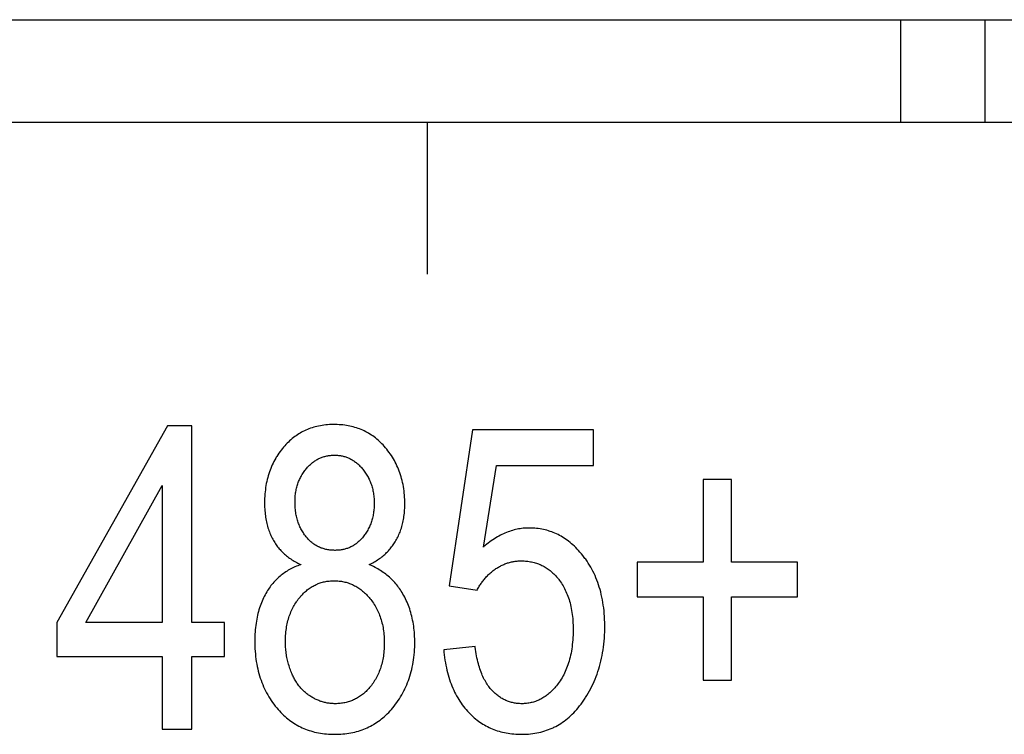
# Model space of a CAD drawing. Units: millimetres. Extents: x 1010 to 5033, y -1131 to 1713.
# Drawn here: x 2127 to 2133, y -302 to -297 of the extents above; entities that cross this region are included whole.
import ezdxf

# ---------------------------------------------------------------- set-up
doc = ezdxf.new("R2010")
doc.units = ezdxf.units.MM
doc.header["$LTSCALE"] = 23.1
doc.layers.get('0').update_dxf_attribs({"linetype": 'CONTINUOUS'})

msp = doc.modelspace()

# ---------------------------------------------------------------- linework, layer by layer
at = {"linetype": 'Continuous'}
for p, q in [((2100.5406, -296.8322), (2153.3726, -296.8322)), ((2132.6166, -296.8322), (2132.6166, -297.5092)), ((2133.1716, -296.8322), (2133.1716, -297.5092)), ((2162.3566, -297.5092), (2036.5766, -297.5092)), ((2129.4966, -297.5092), (2129.4966, -298.5092)), ((2127.7858, -299.5092), (2127.0557, -300.8053)), ((2127.9463, -299.5092), (2127.7858, -299.5092)), ((2127.9463, -300.8053), (2127.9463, -299.5092)), ((2129.7962, -299.5365), (2129.6412, -300.5638)), ((2130.5918, -299.5365), (2129.7962, -299.5365)), ((2130.5918, -299.7711), (2130.5918, -299.5365)), ((2129.8671, -300.3087), (2129.9534, -299.7711)), ((2129.9534, -299.7711), (2130.5918, -299.7711)), ((2127.2489, -300.8053), (2127.7498, -299.9035)), ((2127.7498, -299.9035), (2127.7498, -300.8053)), ((2131.5021, -299.8639), (2131.3165, -299.8639)), ((2131.3165, -299.8639), (2131.3165, -300.4083)), ((2131.5021, -300.4083), (2131.5021, -299.8639)), ((2131.3165, -300.4083), (2130.8811, -300.4083)), ((2130.8811, -300.4083), (2130.8811, -300.6375)), ((2131.9375, -300.4083), (2131.5021, -300.4083)), ((2131.9375, -300.6375), (2131.9375, -300.4083)), ((2129.6412, -300.5638), (2129.8257, -300.5938)), ((2130.8811, -300.6375), (2131.3165, -300.6375)), ((2131.3165, -300.6375), (2131.3165, -301.1859)), ((2131.5021, -300.6375), (2131.9375, -300.6375)), ((2131.5021, -301.1859), (2131.5021, -300.6375)), ((2127.0557, -300.8053), (2127.0557, -301.0304)), ((2127.7498, -300.8053), (2127.2489, -300.8053)), ((2128.1624, -300.8053), (2127.9463, -300.8053)), ((2128.1624, -301.0304), (2128.1624, -300.8053)), ((2129.8126, -300.9635), (2129.6063, -300.9853)), ((2127.0557, -301.0304), (2127.7498, -301.0304)), ((2127.7498, -301.0304), (2127.7498, -301.5092)), ((2127.9463, -301.0304), (2128.1624, -301.0304)), ((2127.9463, -301.5092), (2127.9463, -301.0304)), ((2131.3165, -301.1859), (2131.5021, -301.1859)), ((2127.7498, -301.5092), (2127.9463, -301.5092))]:
    msp.add_line(p, q, dxfattribs=at)
for points in [[(2128.8849, -299.501), (2128.8779, -299.5011), (2128.8652, -299.5014), (2128.8526, -299.5019), (2128.8403, -299.5028), (2128.8282, -299.5039), (2128.8164, -299.5054), (2128.8047, -299.507), (2128.7932, -299.509), (2128.7819, -299.5112), (2128.7708, -299.5136), (2128.7599, -299.5163), (2128.7492, -299.5193), (2128.7386, -299.5225), (2128.7282, -299.526), (2128.718, -299.5297), (2128.7079, -299.5337), (2128.698, -299.5379), (2128.6882, -299.5424), (2128.6786, -299.5471), (2128.6739, -299.5496), (2128.6692, -299.5521), (2128.6599, -299.5574), (2128.6507, -299.5629), (2128.6417, -299.5686), (2128.6328, -299.5746), (2128.624, -299.5809), (2128.6154, -299.5874), (2128.6069, -299.5942), (2128.5985, -299.6013), (2128.5903, -299.6087), (2128.5822, -299.6163), (2128.5742, -299.6242), (2128.5663, -299.6324), (2128.5585, -299.6409), (2128.5509, -299.6497)], [(2129.2221, -299.6538), (2129.2143, -299.6447), (2129.2063, -299.6359), (2129.1982, -299.6275), (2129.19, -299.6193), (2129.1816, -299.6114), (2129.1732, -299.6038), (2129.1646, -299.5965), (2129.156, -299.5895), (2129.1472, -299.5828), (2129.1382, -299.5764), (2129.1292, -299.5702), (2129.12, -299.5643), (2129.1107, -299.5586), (2129.1013, -299.5533), (2129.0917, -299.5482), (2129.082, -299.5433), (2129.0721, -299.5387), (2129.0621, -299.5344), (2129.052, -299.5303), (2129.0417, -299.5265), (2129.0312, -299.523), (2129.0206, -299.5197), (2129.0098, -299.5167), (2128.9989, -299.5139), (2128.9878, -299.5114), (2128.9765, -299.5091), (2128.965, -299.5072), (2128.9533, -299.5055), (2128.9415, -299.504), (2128.9294, -299.5029), (2128.9172, -299.502), (2128.9047, -299.5014), (2128.8921, -299.5011), (2128.8849, -299.501)], [(2128.5509, -299.6497), (2128.5428, -299.6597), (2128.5349, -299.6697), (2128.5273, -299.6799), (2128.52, -299.6902), (2128.5129, -299.7007), (2128.5062, -299.7113), (2128.5029, -299.7167), (2128.4997, -299.7221), (2128.4935, -299.733), (2128.4875, -299.7441), (2128.4819, -299.7553), (2128.4765, -299.7666), (2128.4713, -299.7782), (2128.4665, -299.7899), (2128.4619, -299.8017), (2128.4575, -299.8138), (2128.4535, -299.826), (2128.4496, -299.8384), (2128.4461, -299.851), (2128.4428, -299.8637), (2128.4399, -299.8767), (2128.4371, -299.8899), (2128.4347, -299.9032), (2128.4325, -299.9168), (2128.4306, -299.9306), (2128.429, -299.9446), (2128.4277, -299.9588), (2128.4267, -299.9733), (2128.426, -299.988), (2128.4255, -300.0029), (2128.4254, -300.0167)], [(2129.3498, -300.0235), (2129.3497, -300.0099), (2129.3493, -299.9951), (2129.3485, -299.9804), (2129.3475, -299.966), (2129.3462, -299.9518), (2129.3445, -299.9378), (2129.3426, -299.924), (2129.3404, -299.9104), (2129.3379, -299.897), (2129.3352, -299.8838), (2129.3321, -299.8707), (2129.3288, -299.8579), (2129.3252, -299.8452), (2129.3214, -299.8327), (2129.3172, -299.8204), (2129.3128, -299.8082), (2129.3081, -299.7962), (2129.3032, -299.7843), (2129.2979, -299.7726), (2129.2924, -299.7611), (2129.2867, -299.7497), (2129.2806, -299.7385), (2129.2743, -299.7274), (2129.2677, -299.7165), (2129.2608, -299.7057), (2129.2536, -299.695), (2129.2462, -299.6845), (2129.2385, -299.6741), (2129.2304, -299.6639), (2129.2221, -299.6538)], [(2128.7002, -299.7926), (2128.7037, -299.7885), (2128.7083, -299.7832), (2128.713, -299.7781), (2128.7177, -299.7732), (2128.7225, -299.7685), (2128.7273, -299.764), (2128.7322, -299.7597), (2128.7371, -299.7555), (2128.742, -299.7515), (2128.7471, -299.7477), (2128.7521, -299.744), (2128.7573, -299.7405), (2128.7624, -299.7372), (2128.7677, -299.734), (2128.773, -299.731), (2128.7783, -299.7282), (2128.7837, -299.7255), (2128.7892, -299.7229), (2128.7947, -299.7205), (2128.8003, -299.7183), (2128.806, -299.7162), (2128.8118, -299.7143), (2128.8176, -299.7125), (2128.8235, -299.7109), (2128.8294, -299.7094), (2128.8355, -299.708), (2128.8416, -299.7069), (2128.8478, -299.7058), (2128.8541, -299.705), (2128.8605, -299.7042), (2128.867, -299.7037), (2128.8736, -299.7033), (2128.8803, -299.703), (2128.8871, -299.7029)], [(2128.8871, -299.7029), (2128.8936, -299.703), (2128.9001, -299.7033), (2128.9064, -299.7037), (2128.9127, -299.7042), (2128.9189, -299.705), (2128.925, -299.7058), (2128.931, -299.7069), (2128.937, -299.7081), (2128.9429, -299.7094), (2128.9487, -299.7109), (2128.9544, -299.7126), (2128.9601, -299.7144), (2128.9657, -299.7163), (2128.9713, -299.7184), (2128.9768, -299.7207), (2128.9823, -299.7231), (2128.9877, -299.7257), (2128.993, -299.7285), (2128.9983, -299.7314), (2129.0036, -299.7344), (2129.0088, -299.7377), (2129.014, -299.7411), (2129.0191, -299.7447), (2129.0242, -299.7484), (2129.0292, -299.7524), (2129.0343, -299.7565), (2129.0392, -299.7608), (2129.0442, -299.7653), (2129.0491, -299.77), (2129.054, -299.7749), (2129.0589, -299.78), (2129.0637, -299.7853), (2129.0685, -299.7908), (2129.0726, -299.7957)], [(2128.6262, -300.0085), (2128.6263, -300.0023), (2128.6265, -299.9936), (2128.6269, -299.985), (2128.6274, -299.9766), (2128.6282, -299.9683), (2128.6291, -299.9601), (2128.6302, -299.952), (2128.6314, -299.944), (2128.6328, -299.9362), (2128.6344, -299.9284), (2128.6362, -299.9208), (2128.6381, -299.9132), (2128.6401, -299.9058), (2128.6423, -299.8985), (2128.6447, -299.8912), (2128.6473, -299.8841), (2128.65, -299.877), (2128.6529, -299.87), (2128.6559, -299.8632), (2128.6591, -299.8564), (2128.6624, -299.8496), (2128.666, -299.843), (2128.6696, -299.8365), (2128.6715, -299.8332), (2128.6735, -299.83), (2128.6775, -299.8236), (2128.6817, -299.8172), (2128.6861, -299.811), (2128.6906, -299.8048), (2128.6953, -299.7987), (2128.7002, -299.7926)], [(2129.0726, -299.7957), (2129.0776, -299.8019), (2129.0824, -299.8082), (2129.087, -299.8146), (2129.0914, -299.8211), (2129.0957, -299.8277), (2129.0998, -299.8343), (2129.1037, -299.841), (2129.1075, -299.8478), (2129.1093, -299.8513), (2129.111, -299.8548), (2129.1145, -299.8618), (2129.1177, -299.8689), (2129.1208, -299.8761), (2129.1237, -299.8834), (2129.1265, -299.8908), (2129.1291, -299.8983), (2129.1315, -299.9059), (2129.1338, -299.9137), (2129.1359, -299.9215), (2129.1379, -299.9295), (2129.1396, -299.9376), (2129.1413, -299.9458), (2129.1427, -299.9542), (2129.144, -299.9627), (2129.1451, -299.9714), (2129.146, -299.9802), (2129.1467, -299.9891), (2129.1473, -299.9982), (2129.1477, -300.0074), (2129.1479, -300.0168), (2129.1479, -300.0222)], [(2128.4254, -300.0167), (2128.4254, -300.0232), (2128.4256, -300.0351), (2128.426, -300.0467), (2128.4266, -300.0582), (2128.4274, -300.0694), (2128.4284, -300.0805), (2128.4296, -300.0913), (2128.4309, -300.102), (2128.4325, -300.1125), (2128.4342, -300.1228), (2128.4361, -300.1329), (2128.4381, -300.1429), (2128.4403, -300.1526), (2128.4427, -300.1623), (2128.4453, -300.1717), (2128.448, -300.181), (2128.4509, -300.1901), (2128.454, -300.199), (2128.4572, -300.2078), (2128.4605, -300.2165), (2128.4641, -300.225), (2128.4678, -300.2333), (2128.4716, -300.2415), (2128.4756, -300.2496), (2128.4798, -300.2575), (2128.4841, -300.2652)], [(2128.6991, -300.2408), (2128.6943, -300.2347), (2128.6897, -300.2286), (2128.6852, -300.2223), (2128.681, -300.216), (2128.6769, -300.2095), (2128.6729, -300.2029), (2128.6691, -300.1962), (2128.6655, -300.1894), (2128.662, -300.1825), (2128.6587, -300.1755), (2128.6555, -300.1683), (2128.6525, -300.161), (2128.6497, -300.1536), (2128.647, -300.146), (2128.6445, -300.1383), (2128.6421, -300.1305), (2128.6399, -300.1225), (2128.6378, -300.1143), (2128.6359, -300.106), (2128.6342, -300.0975), (2128.6326, -300.0888), (2128.6312, -300.08), (2128.63, -300.0709), (2128.6289, -300.0617), (2128.628, -300.0523), (2128.6273, -300.0426), (2128.6268, -300.0328), (2128.6264, -300.0227), (2128.6262, -300.0124), (2128.6262, -300.0085)], [(2129.1479, -300.0222), (2129.1479, -300.0252), (2129.1477, -300.0342), (2129.1474, -300.0431), (2129.1469, -300.0519), (2129.1462, -300.0605), (2129.1454, -300.069), (2129.1443, -300.0774), (2129.1431, -300.0856), (2129.1418, -300.0937), (2129.1402, -300.1017), (2129.1385, -300.1096), (2129.1367, -300.1174), (2129.1346, -300.125), (2129.1324, -300.1326), (2129.1301, -300.14), (2129.1276, -300.1474), (2129.1249, -300.1547), (2129.122, -300.1619), (2129.119, -300.169), (2129.1159, -300.176), (2129.1125, -300.1829), (2129.109, -300.1897), (2129.1053, -300.1965), (2129.1015, -300.2032), (2129.0975, -300.2098), (2129.0933, -300.2163), (2129.0889, -300.2228), (2129.0844, -300.2292), (2129.0797, -300.2355), (2129.0748, -300.2418)], [(2129.2909, -300.2664), (2129.2952, -300.2587), (2129.2994, -300.2508), (2129.3034, -300.2429), (2129.3072, -300.2348), (2129.3109, -300.2265), (2129.3145, -300.2181), (2129.3179, -300.2096), (2129.3211, -300.201), (2129.3241, -300.1922), (2129.327, -300.1833), (2129.3298, -300.1742), (2129.3323, -300.165), (2129.3347, -300.1556), (2129.337, -300.1461), (2129.339, -300.1364), (2129.3409, -300.1266), (2129.3426, -300.1166), (2129.3442, -300.1065), (2129.3455, -300.0962), (2129.3467, -300.0858), (2129.3477, -300.0752), (2129.3485, -300.0645), (2129.3491, -300.0536), (2129.3495, -300.0425), (2129.3498, -300.0312), (2129.3498, -300.0235)], [(2128.8892, -300.3305), (2128.8822, -300.3304), (2128.8752, -300.3302), (2128.8683, -300.3298), (2128.8616, -300.3292), (2128.8549, -300.3285), (2128.8484, -300.3276), (2128.8419, -300.3266), (2128.8356, -300.3254), (2128.8294, -300.324), (2128.8232, -300.3225), (2128.8172, -300.3209), (2128.8112, -300.3191), (2128.8053, -300.3172), (2128.7996, -300.3151), (2128.7939, -300.3129), (2128.7882, -300.3105), (2128.7827, -300.308), (2128.78, -300.3067), (2128.7772, -300.3053), (2128.7719, -300.3025), (2128.7665, -300.2995), (2128.7613, -300.2964), (2128.7561, -300.2931), (2128.751, -300.2896), (2128.746, -300.286), (2128.741, -300.2823), (2128.7361, -300.2784), (2128.7313, -300.2743), (2128.7265, -300.27), (2128.7218, -300.2656), (2128.7171, -300.261), (2128.7125, -300.2562), (2128.708, -300.2513), (2128.7035, -300.2461), (2128.6991, -300.2408)], [(2129.0748, -300.2418), (2129.0705, -300.2471), (2129.0661, -300.2522), (2129.0616, -300.2571), (2129.0572, -300.2618), (2129.0526, -300.2663), (2129.048, -300.2707), (2129.0433, -300.2749), (2129.0386, -300.279), (2129.0338, -300.2828), (2129.029, -300.2865), (2129.0241, -300.2901), (2129.0191, -300.2935), (2129.0141, -300.2967), (2129.009, -300.2998), (2129.0064, -300.3013), (2129.0038, -300.3027), (2128.9986, -300.3055), (2128.9933, -300.3082), (2128.9879, -300.3107), (2128.9824, -300.313), (2128.9769, -300.3152), (2128.9713, -300.3173), (2128.9656, -300.3192), (2128.9598, -300.3209), (2128.954, -300.3225), (2128.948, -300.324), (2128.942, -300.3253), (2128.9358, -300.3265), (2128.9296, -300.3275), (2128.9233, -300.3284), (2128.9168, -300.3291), (2128.9103, -300.3297), (2128.9036, -300.3301), (2128.8968, -300.3304), (2128.8899, -300.3305), (2128.8892, -300.3305)], [(2130.1695, -300.1832), (2130.1593, -300.1833), (2130.1492, -300.1837), (2130.139, -300.1843), (2130.129, -300.1852), (2130.1189, -300.1864), (2130.1089, -300.1878), (2130.099, -300.1895), (2130.089, -300.1915), (2130.079, -300.1937), (2130.0691, -300.1962), (2130.0592, -300.1989), (2130.0493, -300.202), (2130.0394, -300.2053), (2130.0295, -300.2088), (2130.0195, -300.2127), (2130.0096, -300.2168), (2129.9997, -300.2212), (2129.9898, -300.226), (2129.9798, -300.231), (2129.9698, -300.2363), (2129.9598, -300.2419), (2129.9498, -300.2478), (2129.9398, -300.2541), (2129.9297, -300.2607), (2129.9196, -300.2676), (2129.9095, -300.2749), (2129.8993, -300.2825), (2129.8891, -300.2904), (2129.8788, -300.2988), (2129.8685, -300.3075), (2129.8671, -300.3087)], [(2130.5228, -300.3649), (2130.5218, -300.3636), (2130.5128, -300.3526), (2130.5037, -300.342), (2130.4945, -300.3318), (2130.4853, -300.322), (2130.4761, -300.3126), (2130.4667, -300.3036), (2130.4573, -300.2949), (2130.4478, -300.2866), (2130.4383, -300.2786), (2130.4286, -300.271), (2130.4189, -300.2638), (2130.4092, -300.2568), (2130.3993, -300.2503), (2130.3894, -300.244), (2130.3794, -300.2381), (2130.3693, -300.2324), (2130.3591, -300.2271), (2130.3489, -300.2221), (2130.3385, -300.2174), (2130.328, -300.213), (2130.3175, -300.209), (2130.3068, -300.2052), (2130.3014, -300.2034), (2130.296, -300.2017), (2130.2852, -300.1985), (2130.2742, -300.1956), (2130.2631, -300.193), (2130.2518, -300.1907), (2130.2405, -300.1887), (2130.229, -300.187), (2130.2174, -300.1856), (2130.2056, -300.1846), (2130.1937, -300.1838), (2130.1817, -300.1833), (2130.1695, -300.1832)], [(2128.4841, -300.2652), (2128.4883, -300.2725), (2128.4927, -300.2796), (2128.4973, -300.2867), (2128.502, -300.2935), (2128.5068, -300.3003), (2128.5118, -300.3069), (2128.5169, -300.3134), (2128.5222, -300.3198), (2128.5276, -300.326), (2128.5332, -300.3322), (2128.539, -300.3382), (2128.5449, -300.3441), (2128.5509, -300.3499), (2128.5572, -300.3556), (2128.5635, -300.3611), (2128.5701, -300.3666), (2128.5768, -300.3719), (2128.5837, -300.3771), (2128.5908, -300.3823), (2128.598, -300.3873), (2128.6054, -300.3922), (2128.6131, -300.397), (2128.6209, -300.4017), (2128.6289, -300.4062), (2128.6371, -300.4107), (2128.6455, -300.4151), (2128.6541, -300.4193), (2128.6629, -300.4235), (2128.6655, -300.4246)], [(2129.1141, -300.4246), (2129.1212, -300.4212), (2129.1297, -300.417), (2129.1379, -300.4126), (2129.146, -300.4081), (2129.1539, -300.4036), (2129.1616, -300.3989), (2129.1692, -300.3941), (2129.1765, -300.3891), (2129.1838, -300.3841), (2129.1908, -300.3789), (2129.1977, -300.3737), (2129.2044, -300.3683), (2129.2109, -300.3628), (2129.2173, -300.3572), (2129.2235, -300.3515), (2129.2296, -300.3456), (2129.2355, -300.3397), (2129.2413, -300.3336), (2129.2469, -300.3274), (2129.2524, -300.3211), (2129.2577, -300.3147), (2129.2629, -300.3082), (2129.2679, -300.3015), (2129.2728, -300.2947), (2129.2775, -300.2878), (2129.2821, -300.2808), (2129.2866, -300.2737), (2129.2909, -300.2664)], [(2130.6671, -300.8312), (2130.6671, -300.8273), (2130.6669, -300.8067), (2130.6662, -300.7865), (2130.6652, -300.7667), (2130.6638, -300.7473), (2130.6621, -300.7283), (2130.66, -300.7096), (2130.6576, -300.6913), (2130.6548, -300.6734), (2130.6517, -300.6558), (2130.6482, -300.6385), (2130.6444, -300.6216), (2130.6403, -300.6049), (2130.6359, -300.5886), (2130.6312, -300.5726), (2130.6261, -300.5569), (2130.6208, -300.5415), (2130.6151, -300.5264), (2130.6091, -300.5115), (2130.6028, -300.497), (2130.5962, -300.4827), (2130.5893, -300.4686), (2130.5821, -300.4548), (2130.5745, -300.4413), (2130.5667, -300.428), (2130.5586, -300.4149), (2130.5501, -300.4021), (2130.5413, -300.3895), (2130.5368, -300.3832), (2130.5322, -300.3771), (2130.5228, -300.3649)], [(2128.6655, -300.4246), (2128.6644, -300.425), (2128.6545, -300.4284), (2128.6448, -300.4321), (2128.6353, -300.4359), (2128.6259, -300.4398), (2128.6168, -300.444), (2128.6078, -300.4483), (2128.599, -300.4528), (2128.5904, -300.4574), (2128.582, -300.4622), (2128.5737, -300.4672), (2128.5656, -300.4724), (2128.5576, -300.4777), (2128.5498, -300.4832), (2128.5422, -300.4889), (2128.5347, -300.4947), (2128.5274, -300.5007), (2128.5202, -300.5069), (2128.5131, -300.5133), (2128.5062, -300.5199), (2128.4995, -300.5266), (2128.4929, -300.5336), (2128.4864, -300.5407), (2128.4801, -300.548), (2128.4739, -300.5555), (2128.4678, -300.5632), (2128.4619, -300.5711), (2128.4561, -300.5792), (2128.4505, -300.5875), (2128.445, -300.596), (2128.4396, -300.6047)], [(2129.3376, -300.6186), (2129.3321, -300.6094), (2129.3266, -300.6004), (2129.3209, -300.5916), (2129.315, -300.5831), (2129.309, -300.5747), (2129.3028, -300.5665), (2129.2965, -300.5585), (2129.29, -300.5506), (2129.2834, -300.543), (2129.2766, -300.5355), (2129.2696, -300.5282), (2129.2625, -300.5211), (2129.2552, -300.5141), (2129.2477, -300.5073), (2129.2401, -300.5006), (2129.2322, -300.4942), (2129.2242, -300.4879), (2129.2161, -300.4817), (2129.2077, -300.4757), (2129.1992, -300.4698), (2129.1904, -300.4642), (2129.1815, -300.4586), (2129.1723, -300.4532), (2129.163, -300.448), (2129.1534, -300.4429), (2129.1437, -300.438), (2129.1337, -300.4332), (2129.1235, -300.4286), (2129.1141, -300.4246)], [(2129.9456, -300.4544), (2129.9504, -300.4511), (2129.956, -300.4474), (2129.9617, -300.4438), (2129.9674, -300.4404), (2129.9732, -300.4371), (2129.979, -300.434), (2129.9849, -300.431), (2129.9908, -300.4281), (2129.9967, -300.4254), (2130.0027, -300.4228), (2130.0087, -300.4204), (2130.0147, -300.4181), (2130.0208, -300.4159), (2130.027, -300.4139), (2130.0331, -300.412), (2130.0393, -300.4102), (2130.0456, -300.4086), (2130.0519, -300.4071), (2130.0582, -300.4058), (2130.0646, -300.4046), (2130.071, -300.4036), (2130.0775, -300.4026), (2130.084, -300.4019), (2130.0905, -300.4012), (2130.0971, -300.4007), (2130.1037, -300.4004), (2130.1104, -300.4001), (2130.1171, -300.4001)], [(2130.1171, -300.4001), (2130.1261, -300.4002), (2130.1349, -300.4005), (2130.1437, -300.401), (2130.1522, -300.4018), (2130.1607, -300.4027), (2130.169, -300.4039), (2130.1772, -300.4053), (2130.1852, -300.4068), (2130.1932, -300.4086), (2130.201, -300.4105), (2130.2087, -300.4127), (2130.2163, -300.415), (2130.2238, -300.4176), (2130.2312, -300.4203), (2130.2385, -300.4233), (2130.2422, -300.4248), (2130.2458, -300.4264), (2130.2529, -300.4297), (2130.2599, -300.4333), (2130.2668, -300.437), (2130.2737, -300.441), (2130.2804, -300.4451), (2130.2871, -300.4495), (2130.2937, -300.454), (2130.3002, -300.4588), (2130.3067, -300.4638), (2130.313, -300.469), (2130.3193, -300.4745), (2130.3256, -300.4801), (2130.3317, -300.486), (2130.3378, -300.4922), (2130.3438, -300.4986), (2130.3497, -300.5052), (2130.3556, -300.5121), (2130.3614, -300.5192), (2130.3635, -300.5218)], [(2129.8257, -300.5938), (2129.8291, -300.587), (2129.8326, -300.5804), (2129.8363, -300.5739), (2129.84, -300.5674), (2129.8439, -300.5611), (2129.8479, -300.5549), (2129.8519, -300.5487), (2129.854, -300.5457), (2129.8561, -300.5427), (2129.8604, -300.5368), (2129.8648, -300.531), (2129.8694, -300.5253), (2129.874, -300.5196), (2129.8787, -300.5141), (2129.8836, -300.5087), (2129.8885, -300.5033), (2129.8936, -300.4981), (2129.8988, -300.4929), (2129.9041, -300.4879), (2129.9095, -300.4829), (2129.9151, -300.4781), (2129.9207, -300.4733), (2129.9265, -300.4686), (2129.9324, -300.464), (2129.9384, -300.4595), (2129.9445, -300.4551), (2129.9456, -300.4544)], [(2128.6535, -300.6456), (2128.654, -300.645), (2128.6597, -300.6381), (2128.6654, -300.6314), (2128.6712, -300.625), (2128.6771, -300.6189), (2128.6829, -300.6129), (2128.6889, -300.6073), (2128.6949, -300.6018), (2128.7009, -300.5966), (2128.707, -300.5916), (2128.7132, -300.5868), (2128.7194, -300.5822), (2128.7257, -300.5779), (2128.732, -300.5737), (2128.7384, -300.5697), (2128.7449, -300.566), (2128.7514, -300.5624), (2128.758, -300.5591), (2128.7647, -300.5559), (2128.7715, -300.5529), (2128.7749, -300.5515), (2128.7783, -300.5501), (2128.7852, -300.5475), (2128.7922, -300.5451), (2128.7993, -300.5429), (2128.8065, -300.5409), (2128.8137, -300.539), (2128.8211, -300.5374), (2128.8285, -300.5359), (2128.8361, -300.5346), (2128.8437, -300.5335), (2128.8515, -300.5326), (2128.8594, -300.5319), (2128.8674, -300.5314), (2128.8755, -300.5311), (2128.8838, -300.531)], [(2128.8838, -300.531), (2128.8921, -300.5311), (2128.9003, -300.5315), (2128.9084, -300.532), (2128.9164, -300.5327), (2128.9243, -300.5336), (2128.932, -300.5347), (2128.9397, -300.536), (2128.9473, -300.5375), (2128.9549, -300.5393), (2128.9623, -300.5412), (2128.9696, -300.5433), (2128.9769, -300.5455), (2128.9841, -300.548), (2128.9912, -300.5507), (2128.9983, -300.5536), (2129.0053, -300.5567), (2129.0122, -300.56), (2129.019, -300.5634), (2129.0258, -300.5671), (2129.0325, -300.571), (2129.0391, -300.5751), (2129.0457, -300.5794), (2129.0522, -300.5839), (2129.0587, -300.5886), (2129.0651, -300.5936), (2129.0714, -300.5988), (2129.0777, -300.6042), (2129.084, -300.6098), (2129.0902, -300.6156), (2129.0963, -300.6218), (2129.1024, -300.6281), (2129.1084, -300.6347), (2129.1144, -300.6415), (2129.1193, -300.6474)], [(2130.3635, -300.5218), (2130.3696, -300.5299), (2130.3755, -300.5382), (2130.3813, -300.5467), (2130.3868, -300.5554), (2130.3922, -300.5643), (2130.3973, -300.5734), (2130.4023, -300.5827), (2130.4071, -300.5923), (2130.4116, -300.6021), (2130.416, -300.6121), (2130.4202, -300.6223), (2130.4242, -300.6328), (2130.428, -300.6436), (2130.4316, -300.6546), (2130.4349, -300.6659), (2130.4381, -300.6774), (2130.4411, -300.6893), (2130.4438, -300.7014), (2130.4463, -300.7138), (2130.4487, -300.7265), (2130.4507, -300.7395), (2130.4526, -300.7528), (2130.4542, -300.7664), (2130.4556, -300.7804), (2130.4567, -300.7947), (2130.4576, -300.8093), (2130.4582, -300.8243), (2130.4586, -300.8396), (2130.4587, -300.853)], [(2128.4396, -300.6047), (2128.434, -300.6143), (2128.4285, -300.6242), (2128.4233, -300.6342), (2128.4183, -300.6444), (2128.4134, -300.6549), (2128.4088, -300.6655), (2128.4044, -300.6764), (2128.4001, -300.6875), (2128.3961, -300.6988), (2128.3923, -300.7103), (2128.3886, -300.7221), (2128.3852, -300.7341), (2128.382, -300.7463), (2128.379, -300.7588), (2128.3762, -300.7716), (2128.3737, -300.7846), (2128.3713, -300.7979), (2128.3692, -300.8114), (2128.3674, -300.8252), (2128.3657, -300.8393), (2128.3643, -300.8536), (2128.3631, -300.8683), (2128.3622, -300.8832), (2128.3616, -300.8984), (2128.3612, -300.914), (2128.361, -300.9298), (2128.361, -300.9308)], [(2129.4153, -300.9376), (2129.4152, -300.928), (2129.415, -300.9133), (2129.4144, -300.8988), (2129.4136, -300.8845), (2129.4126, -300.8704), (2129.4113, -300.8565), (2129.4097, -300.8428), (2129.408, -300.8294), (2129.4059, -300.8161), (2129.4037, -300.8031), (2129.4012, -300.7902), (2129.3985, -300.7776), (2129.3956, -300.7651), (2129.3925, -300.7528), (2129.3891, -300.7407), (2129.3855, -300.7288), (2129.3817, -300.717), (2129.3776, -300.7054), (2129.3734, -300.694), (2129.3689, -300.6828), (2129.3642, -300.6717), (2129.3593, -300.6608), (2129.3542, -300.65), (2129.3489, -300.6394), (2129.3433, -300.6289), (2129.3376, -300.6186)], [(2128.5629, -300.9321), (2128.5629, -300.9286), (2128.5631, -300.9161), (2128.5635, -300.9039), (2128.5642, -300.892), (2128.565, -300.8802), (2128.5661, -300.8687), (2128.5674, -300.8574), (2128.569, -300.8463), (2128.5707, -300.8355), (2128.5726, -300.8248), (2128.5748, -300.8143), (2128.5772, -300.804), (2128.5797, -300.7939), (2128.5825, -300.7839), (2128.5854, -300.7741), (2128.5886, -300.7645), (2128.5919, -300.7551), (2128.5955, -300.7458), (2128.5992, -300.7367), (2128.6031, -300.7277), (2128.6073, -300.7189), (2128.6116, -300.7103), (2128.6161, -300.7017), (2128.6209, -300.6933), (2128.6258, -300.6851), (2128.6309, -300.6769), (2128.6363, -300.6689), (2128.639, -300.665), (2128.6418, -300.661), (2128.6475, -300.6533), (2128.6535, -300.6456)], [(2129.1193, -300.6474), (2129.1254, -300.6551), (2129.1314, -300.6629), (2129.1371, -300.6709), (2129.1427, -300.679), (2129.148, -300.6872), (2129.1532, -300.6956), (2129.1581, -300.7041), (2129.1628, -300.7128), (2129.1674, -300.7216), (2129.1717, -300.7306), (2129.1758, -300.7397), (2129.1798, -300.7489), (2129.1835, -300.7583), (2129.187, -300.7679), (2129.1903, -300.7777), (2129.1934, -300.7876), (2129.1963, -300.7976), (2129.199, -300.8079), (2129.2015, -300.8183), (2129.2038, -300.8289), (2129.2059, -300.8397), (2129.2077, -300.8507), (2129.2094, -300.8618), (2129.2108, -300.8732), (2129.212, -300.8848), (2129.2129, -300.8965), (2129.2137, -300.9085), (2129.2142, -300.9207), (2129.2144, -300.9331), (2129.2145, -300.9403)], [(2130.541, -301.3009), (2130.55, -301.2864), (2130.5587, -301.2716), (2130.567, -301.2567), (2130.5751, -301.2415), (2130.5828, -301.2262), (2130.5901, -301.2106), (2130.5972, -301.1948), (2130.6039, -301.1788), (2130.6103, -301.1625), (2130.6163, -301.146), (2130.6221, -301.1293), (2130.6275, -301.1124), (2130.6325, -301.0952), (2130.6373, -301.0778), (2130.6417, -301.0601), (2130.6457, -301.0421), (2130.6495, -301.0239), (2130.6528, -301.0055), (2130.6559, -300.9867), (2130.6585, -300.9677), (2130.6609, -300.9484), (2130.6628, -300.9288), (2130.6644, -300.9089), (2130.6657, -300.8887), (2130.6665, -300.8682), (2130.667, -300.8474), (2130.6671, -300.8312)], [(2130.4587, -300.853), (2130.4587, -300.8562), (2130.4585, -300.873), (2130.458, -300.8894), (2130.4572, -300.9055), (2130.4562, -300.9212), (2130.4549, -300.9365), (2130.4533, -300.9515), (2130.4515, -300.9662), (2130.4494, -300.9805), (2130.4471, -300.9946), (2130.4446, -301.0083), (2130.4418, -301.0217), (2130.4387, -301.0348), (2130.4355, -301.0476), (2130.432, -301.0601), (2130.4283, -301.0723), (2130.4244, -301.0842), (2130.4202, -301.0959), (2130.4158, -301.1073), (2130.4113, -301.1185), (2130.4065, -301.1294), (2130.4015, -301.14), (2130.3963, -301.1504), (2130.3909, -301.1606), (2130.3853, -301.1705), (2130.3794, -301.1802), (2130.3734, -301.1897), (2130.3672, -301.199), (2130.3607, -301.208)], [(2128.361, -300.9308), (2128.3611, -300.9423), (2128.3615, -300.9606), (2128.3622, -300.9786), (2128.3634, -300.9963), (2128.3648, -301.0137), (2128.3666, -301.0308), (2128.3688, -301.0476), (2128.3712, -301.0642), (2128.374, -301.0804), (2128.3772, -301.0964), (2128.3806, -301.1121), (2128.3844, -301.1276), (2128.3884, -301.1428), (2128.3928, -301.1578), (2128.3975, -301.1725), (2128.4026, -301.187), (2128.4079, -301.2013), (2128.4135, -301.2154), (2128.4195, -301.2293), (2128.4258, -301.2429), (2128.4323, -301.2564), (2128.4392, -301.2696), (2128.4464, -301.2827), (2128.454, -301.2956), (2128.4618, -301.3083), (2128.47, -301.3208), (2128.4785, -301.3331), (2128.4873, -301.3452), (2128.4964, -301.3572), (2128.5059, -301.369)], [(2128.6022, -301.1354), (2128.599, -301.1272), (2128.5956, -301.1181), (2128.5924, -301.109), (2128.5893, -301.0999), (2128.5865, -301.0908), (2128.5838, -301.0817), (2128.5812, -301.0725), (2128.5789, -301.0634), (2128.5767, -301.0543), (2128.5746, -301.0451), (2128.5728, -301.0359), (2128.5711, -301.0267), (2128.5695, -301.0175), (2128.5688, -301.0128), (2128.5681, -301.0082), (2128.5669, -300.9989), (2128.5659, -300.9895), (2128.565, -300.9801), (2128.5642, -300.9706), (2128.5637, -300.9611), (2128.5632, -300.9515), (2128.563, -300.9419), (2128.5629, -300.9321)], [(2129.2145, -300.9403), (2129.2145, -300.9449), (2129.2143, -300.9575), (2129.2138, -300.9698), (2129.2132, -300.9818), (2129.2123, -300.9936), (2129.2111, -301.0052), (2129.2098, -301.0165), (2129.2083, -301.0277), (2129.2065, -301.0386), (2129.2045, -301.0493), (2129.2023, -301.0599), (2129.2, -301.0702), (2129.1974, -301.0804), (2129.1946, -301.0903), (2129.1916, -301.1001), (2129.1884, -301.1097), (2129.185, -301.1192), (2129.1815, -301.1285), (2129.1777, -301.1376), (2129.1737, -301.1466), (2129.1696, -301.1554), (2129.1652, -301.1641), (2129.1606, -301.1726), (2129.1559, -301.181), (2129.1509, -301.1892), (2129.1458, -301.1974), (2129.1404, -301.2053), (2129.1348, -301.2132), (2129.1291, -301.2209), (2129.1231, -301.2285)], [(2129.2702, -301.3687), (2129.2797, -301.3569), (2129.2888, -301.345), (2129.2977, -301.3329), (2129.3062, -301.3207), (2129.3144, -301.3083), (2129.3222, -301.2957), (2129.3298, -301.2829), (2129.337, -301.27), (2129.3439, -301.2569), (2129.3472, -301.2503), (2129.3505, -301.2436), (2129.3567, -301.2301), (2129.3627, -301.2164), (2129.3683, -301.2026), (2129.3737, -301.1885), (2129.3787, -301.1743), (2129.3834, -301.1598), (2129.3878, -301.1451), (2129.3919, -301.1302), (2129.3956, -301.1151), (2129.3991, -301.0997), (2129.4022, -301.0841), (2129.405, -301.0683), (2129.4075, -301.0522), (2129.4096, -301.0359), (2129.4114, -301.0192), (2129.4129, -301.0024), (2129.414, -300.9852), (2129.4148, -300.9678), (2129.4152, -300.9501), (2129.4153, -300.9376)], [(2129.6063, -300.9853), (2129.6076, -301.0008), (2129.6095, -301.0191), (2129.6117, -301.037), (2129.6141, -301.0546), (2129.6169, -301.0717), (2129.62, -301.0885), (2129.6233, -301.105), (2129.6269, -301.1211), (2129.6308, -301.1368), (2129.635, -301.1522), (2129.6394, -301.1673), (2129.6441, -301.1821), (2129.6491, -301.1966), (2129.6543, -301.2107), (2129.6598, -301.2246), (2129.6655, -301.2382), (2129.6715, -301.2515), (2129.6777, -301.2645), (2129.6842, -301.2772), (2129.691, -301.2897), (2129.698, -301.3019), (2129.7052, -301.3139), (2129.7127, -301.3256), (2129.7205, -301.3371), (2129.7285, -301.3483), (2129.7368, -301.3593), (2129.7453, -301.3701), (2129.7497, -301.3754), (2129.7541, -301.3806), (2129.7632, -301.3909)], [(2129.9184, -301.2473), (2129.913, -301.241), (2129.9077, -301.2344), (2129.9025, -301.2276), (2129.8973, -301.2205), (2129.8923, -301.2132), (2129.8874, -301.2056), (2129.8826, -301.1977), (2129.878, -301.1895), (2129.8734, -301.181), (2129.8689, -301.1722), (2129.8646, -301.1631), (2129.8603, -301.1537), (2129.8562, -301.144), (2129.8522, -301.1339), (2129.8484, -301.1235), (2129.8446, -301.1127), (2129.841, -301.1016), (2129.8376, -301.0901), (2129.8342, -301.0782), (2129.8311, -301.0659), (2129.828, -301.0532), (2129.8251, -301.0402), (2129.8224, -301.0267), (2129.8198, -301.0127), (2129.8174, -300.9984), (2129.8152, -300.9835), (2129.8132, -300.9683), (2129.8126, -300.9635)], [(2128.7212, -301.2882), (2128.7156, -301.2843), (2128.7101, -301.2804), (2128.7048, -301.2762), (2128.6995, -301.272), (2128.6943, -301.2676), (2128.6891, -301.2632), (2128.6841, -301.2585), (2128.6792, -301.2538), (2128.6743, -301.2489), (2128.6696, -301.2439), (2128.6649, -301.2388), (2128.6604, -301.2335), (2128.6559, -301.2281), (2128.6515, -301.2226), (2128.6472, -301.217), (2128.6431, -301.2112), (2128.639, -301.2053), (2128.635, -301.1993), (2128.6311, -301.1931), (2128.6273, -301.1868), (2128.6236, -301.1803), (2128.62, -301.1738), (2128.6165, -301.1671), (2128.6131, -301.1602), (2128.6098, -301.1532), (2128.6067, -301.1461), (2128.6036, -301.1389), (2128.6022, -301.1354)], [(2130.3607, -301.208), (2130.3555, -301.2151), (2130.3494, -301.2228), (2130.3433, -301.2303), (2130.3371, -301.2375), (2130.331, -301.2444), (2130.3247, -301.251), (2130.3184, -301.2574), (2130.3121, -301.2635), (2130.3058, -301.2693), (2130.2994, -301.2749), (2130.2929, -301.2802), (2130.2864, -301.2853), (2130.2799, -301.2901), (2130.2733, -301.2947), (2130.2666, -301.2991), (2130.26, -301.3033), (2130.2532, -301.3072), (2130.2464, -301.3109), (2130.2396, -301.3144), (2130.2326, -301.3176), (2130.2257, -301.3207), (2130.2186, -301.3235), (2130.2151, -301.3249), (2130.2115, -301.3262), (2130.2044, -301.3286), (2130.1971, -301.3308), (2130.1898, -301.3328), (2130.1824, -301.3346), (2130.175, -301.3362), (2130.1674, -301.3375), (2130.1598, -301.3387), (2130.1521, -301.3397), (2130.1443, -301.3404), (2130.1364, -301.341), (2130.1284, -301.3413), (2130.1203, -301.3414)], [(2129.1231, -301.2285), (2129.1175, -301.2353), (2129.1118, -301.2419), (2129.106, -301.2482), (2129.1002, -301.2543), (2129.0944, -301.2601), (2129.0885, -301.2657), (2129.0825, -301.2711), (2129.0764, -301.2762), (2129.0703, -301.2812), (2129.0642, -301.2859), (2129.0579, -301.2904), (2129.0516, -301.2948), (2129.0453, -301.2989), (2129.0388, -301.3028), (2129.0323, -301.3065), (2129.0257, -301.3101), (2129.019, -301.3134), (2129.0122, -301.3166), (2129.0054, -301.3195), (2128.9985, -301.3223), (2128.9914, -301.3249), (2128.9843, -301.3273), (2128.9771, -301.3295), (2128.9698, -301.3316), (2128.9624, -301.3334), (2128.9549, -301.3351), (2128.9473, -301.3365), (2128.9395, -301.3378), (2128.9316, -301.3389), (2128.9237, -301.3398), (2128.9156, -301.3405), (2128.9073, -301.341), (2128.8989, -301.3413), (2128.8904, -301.3414), (2128.8903, -301.3414)], [(2130.1203, -301.3414), (2130.1132, -301.3413), (2130.1061, -301.3411), (2130.099, -301.3406), (2130.0921, -301.34), (2130.0853, -301.3392), (2130.0785, -301.3383), (2130.0718, -301.3372), (2130.0652, -301.3359), (2130.0586, -301.3344), (2130.0521, -301.3328), (2130.0457, -301.331), (2130.0394, -301.3291), (2130.0331, -301.327), (2130.0269, -301.3247), (2130.0207, -301.3222), (2130.0146, -301.3196), (2130.0086, -301.3168), (2130.0026, -301.3139), (2129.9966, -301.3107), (2129.9908, -301.3074), (2129.9849, -301.3039), (2129.9791, -301.3003), (2129.9734, -301.2964), (2129.9677, -301.2924), (2129.9621, -301.2882), (2129.9565, -301.2838), (2129.951, -301.2792), (2129.9455, -301.2744), (2129.94, -301.2695), (2129.9346, -301.2643), (2129.9292, -301.2589), (2129.9239, -301.2533), (2129.9186, -301.2475), (2129.9184, -301.2473)], [(2128.8903, -301.3414), (2128.8837, -301.3413), (2128.8771, -301.3411), (2128.8706, -301.3408), (2128.8641, -301.3403), (2128.8577, -301.3397), (2128.8513, -301.3389), (2128.8449, -301.338), (2128.8387, -301.337), (2128.8324, -301.3358), (2128.8262, -301.3345), (2128.82, -301.333), (2128.8139, -301.3314), (2128.8078, -301.3297), (2128.8017, -301.3279), (2128.7956, -301.3259), (2128.7896, -301.3237), (2128.7836, -301.3214), (2128.7776, -301.319), (2128.7716, -301.3164), (2128.7657, -301.3137), (2128.7597, -301.3108), (2128.7538, -301.3078), (2128.7479, -301.3046), (2128.7419, -301.3012), (2128.736, -301.2977), (2128.7301, -301.2941), (2128.7242, -301.2902), (2128.7212, -301.2882)], [(2130.1203, -301.5433), (2130.1352, -301.5431), (2130.1498, -301.5426), (2130.1642, -301.5416), (2130.1783, -301.5403), (2130.1922, -301.5386), (2130.2059, -301.5366), (2130.2194, -301.5342), (2130.2327, -301.5314), (2130.2457, -301.5283), (2130.2586, -301.5249), (2130.2713, -301.5211), (2130.2837, -301.5169), (2130.2961, -301.5124), (2130.3082, -301.5076), (2130.3202, -301.5024), (2130.3261, -301.4996), (2130.332, -301.4968), (2130.3436, -301.4909), (2130.3551, -301.4847), (2130.3665, -301.478), (2130.3777, -301.471), (2130.3887, -301.4637), (2130.3996, -301.456), (2130.4104, -301.4479), (2130.421, -301.4394), (2130.4316, -301.4305), (2130.4419, -301.4212), (2130.4522, -301.4115), (2130.4623, -301.4014), (2130.4723, -301.3909), (2130.4822, -301.3799), (2130.4919, -301.3685), (2130.5015, -301.3566), (2130.511, -301.3443), (2130.5204, -301.3315), (2130.5296, -301.3182), (2130.5387, -301.3044), (2130.541, -301.3009)], [(2128.5059, -301.369), (2128.5146, -301.3794), (2128.5235, -301.3893), (2128.5324, -301.3989), (2128.5416, -301.4082), (2128.5508, -301.4171), (2128.5602, -301.4257), (2128.5697, -301.434), (2128.5793, -301.4419), (2128.5891, -301.4496), (2128.5991, -301.4569), (2128.6092, -301.4639), (2128.6194, -301.4706), (2128.6298, -301.477), (2128.635, -301.4801), (2128.6403, -301.4831), (2128.651, -301.4889), (2128.6619, -301.4944), (2128.6729, -301.4997), (2128.6841, -301.5046), (2128.6955, -301.5092), (2128.7071, -301.5136), (2128.7188, -301.5176), (2128.7308, -301.5214), (2128.7429, -301.5249), (2128.7552, -301.5281), (2128.7678, -301.531), (2128.7805, -301.5336), (2128.7935, -301.5359), (2128.8067, -301.5379), (2128.8201, -301.5396), (2128.8338, -301.541), (2128.8477, -301.542), (2128.8619, -301.5428), (2128.8764, -301.5432), (2128.8882, -301.5433)], [(2128.8882, -301.5433), (2128.8991, -301.5432), (2128.9134, -301.5428), (2128.9275, -301.5421), (2128.9414, -301.541), (2128.955, -301.5397), (2128.9684, -301.538), (2128.9816, -301.536), (2128.9945, -301.5337), (2129.0072, -301.5311), (2129.0198, -301.5282), (2129.0321, -301.5251), (2129.0442, -301.5216), (2129.0561, -301.5178), (2129.0679, -301.5138), (2129.0794, -301.5094), (2129.0908, -301.5048), (2129.102, -301.4998), (2129.1131, -301.4946), (2129.124, -301.4891), (2129.1347, -301.4833), (2129.1401, -301.4802), (2129.1453, -301.4771), (2129.1558, -301.4707), (2129.166, -301.464), (2129.1762, -301.457), (2129.1862, -301.4496), (2129.196, -301.442), (2129.2058, -301.434), (2129.2154, -301.4257), (2129.2248, -301.4171), (2129.2341, -301.4081), (2129.2433, -301.3988), (2129.2524, -301.3891), (2129.2613, -301.3791), (2129.2702, -301.3687)], [(2129.7632, -301.3909), (2129.7717, -301.4001), (2129.7804, -301.4091), (2129.7892, -301.4176), (2129.7981, -301.4259), (2129.8071, -301.4339), (2129.8162, -301.4416), (2129.8255, -301.449), (2129.8349, -301.456), (2129.8444, -301.4628), (2129.8541, -301.4693), (2129.8639, -301.4756), (2129.8738, -301.4815), (2129.8839, -301.4872), (2129.8942, -301.4926), (2129.9046, -301.4977), (2129.9151, -301.5026), (2129.9258, -301.5072), (2129.9366, -301.5115), (2129.9476, -301.5155), (2129.9588, -301.5193), (2129.9702, -301.5228), (2129.9817, -301.5261), (2129.9935, -301.529), (2130.0054, -301.5317), (2130.0175, -301.5342), (2130.0298, -301.5363), (2130.0424, -301.5382), (2130.0551, -301.5398), (2130.0681, -301.5411), (2130.0813, -301.5421), (2130.0947, -301.5428), (2130.1084, -301.5432), (2130.1203, -301.5433)]]:
    msp.add_lwpolyline(points, dxfattribs=at)

doc.saveas('drawing.dxf')
